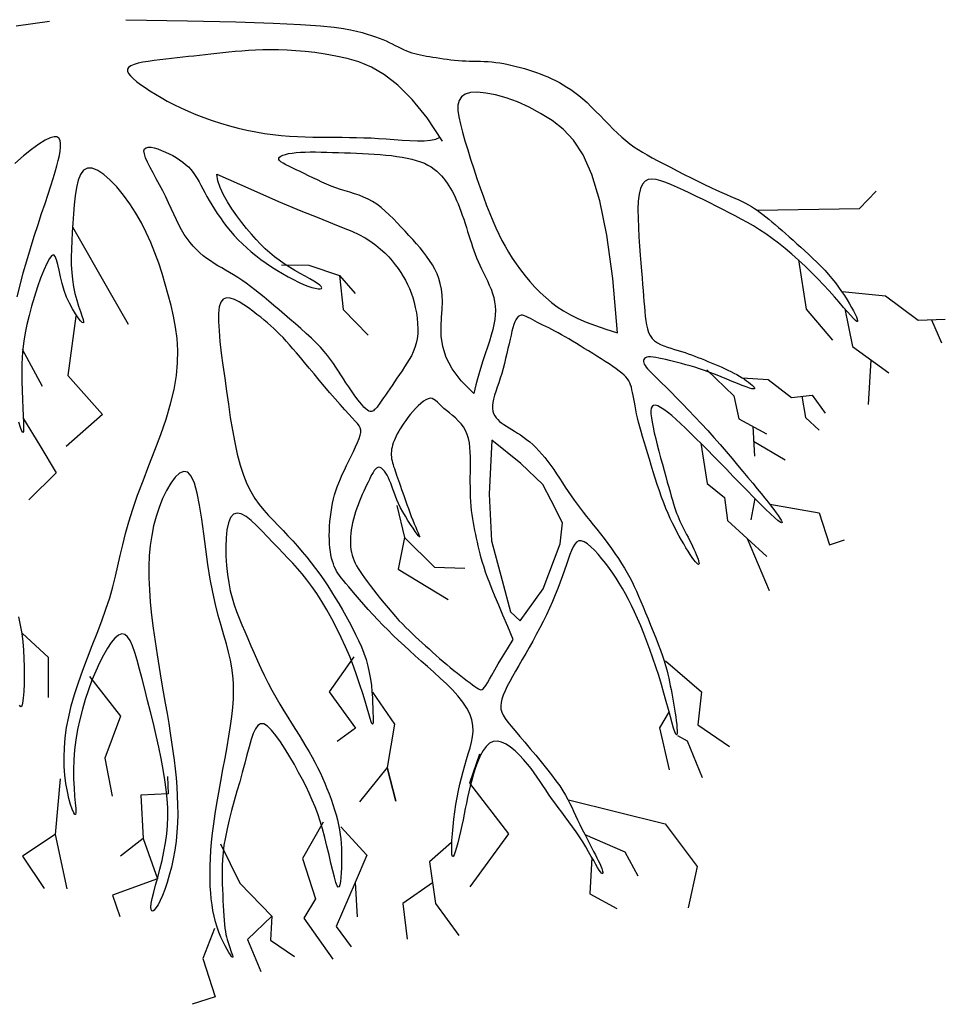
# Model space of a CAD drawing. Units: metres. Extents: x 22.06 to 27.14, y 4.43 to 14.
# Drawn here: x 24.56 to 27.14, y 4.43 to 7.18 of the extents above; entities that cross this region are included whole.
import ezdxf

# ---------------------------------------------------------------- set-up
doc = ezdxf.new("R2010")
doc.units = ezdxf.units.M
doc.header["$LTSCALE"] = 0.0002
doc.layers.add('arbre bloc', color=7, linetype='Continuous')

msp = doc.modelspace()

# ---------------------------------------------------------------- linework, layer by layer
at = {"layer": 'arbre bloc'}
for points in [[(24.5459, 7.1582), (24.6385, 7.1715)], [(24.8518, 7.1755), (25.0238, 7.1727), (25.1592, 7.1695), (25.2628, 7.1661), (25.3397, 7.1625), (25.3948, 7.1588), (25.4331, 7.1549), (25.4596, 7.151), (25.4792, 7.1471), (25.4961, 7.1432), (25.5113, 7.1394), (25.5251, 7.1355), (25.5375, 7.1317), (25.5489, 7.1278), (25.5593, 7.1239), (25.569, 7.12), (25.5781, 7.116), (25.5869, 7.1119), (25.5954, 7.1078), (25.6036, 7.1037), (25.6117, 7.0997), (25.6196, 7.0958), (25.6273, 7.0922), (25.635, 7.0889), (25.6427, 7.0859), (25.6504, 7.0832), (25.6581, 7.0809), (25.666, 7.0789), (25.6741, 7.0771), (25.6823, 7.0755), (25.6908, 7.074), (25.6996, 7.0725), (25.7088, 7.0711), (25.7183, 7.0696), (25.7281, 7.068), (25.7382, 7.0665), (25.7485, 7.0651), (25.759, 7.0638), (25.7695, 7.0626), (25.78, 7.0616), (25.7904, 7.0608), (25.8008, 7.0603), (25.811, 7.06), (25.8213, 7.0598), (25.8315, 7.0597), (25.8418, 7.0595), (25.8522, 7.0591), (25.8628, 7.0585), (25.8736, 7.0576), (25.8846, 7.0563), (25.8958, 7.0546), (25.9072, 7.0527), (25.9187, 7.0504), (25.9302, 7.0478), (25.9417, 7.045), (25.9531, 7.042), (25.9645, 7.0388), (25.9757, 7.0354), (25.9868, 7.0319), (25.9978, 7.0282), (26.0086, 7.0242), (26.0194, 7.02), (26.0301, 7.0155), (26.0407, 7.0107), (26.0514, 7.0055), (26.062, 6.9999), (26.0726, 6.9939), (26.0833, 6.9873), (26.0941, 6.9802), (26.105, 6.9723), (26.1161, 6.9637), (26.1275, 6.9542), (26.1392, 6.9438), (26.1511, 6.9325), (26.1633, 6.9204), (26.1756, 6.9079), (26.188, 6.8952), (26.2003, 6.8825), (26.2126, 6.8702), (26.2246, 6.8585), (26.2363, 6.8477), (26.2477, 6.8379), (26.2589, 6.829), (26.2702, 6.8208), (26.2819, 6.813), (26.2942, 6.8054), (26.3073, 6.7979), (26.3214, 6.79), (26.337, 6.7817), (26.3539, 6.7727), (26.3721, 6.7633), (26.391, 6.7535), (26.4104, 6.7436), (26.4299, 6.7338), (26.449, 6.7243), (26.4674, 6.7154), (26.4848, 6.7071), (26.5007, 6.6998), (26.5153, 6.6932), (26.5287, 6.6873), (26.541, 6.6819), (26.5523, 6.6769), (26.5628, 6.6722), (26.5726, 6.6676), (26.5817, 6.663), (26.5904, 6.6584), (26.5988, 6.6535), (26.6068, 6.6485), (26.6147, 6.6432), (26.6226, 6.6375), (26.6305, 6.6316), (26.6385, 6.6252), (26.6469, 6.6185), (26.6556, 6.6112), (26.6646, 6.6035), (26.674, 6.5954), (26.6837, 6.5869), (26.6937, 6.578), (26.704, 6.5688), (26.7145, 6.5594), (26.7253, 6.5497), (26.7363, 6.5398), (26.7475, 6.5297), (26.7587, 6.5194), (26.77, 6.5088), (26.7811, 6.498), (26.792, 6.487), (26.8027, 6.4757), (26.8131, 6.4642), (26.823, 6.4524), (26.8325, 6.4405), (26.8415, 6.4285), (26.85, 6.4166), (26.8579, 6.4049), (26.8652, 6.3935), (26.8719, 6.3824), (26.8779, 6.3719), (26.8833, 6.3621), (26.8878, 6.3532), (26.8913, 6.3454), (26.8936, 6.3392), (26.8947, 6.3348), (26.8943, 6.3325), (26.8923, 6.3325), (26.8885, 6.3353), (26.8828, 6.3408), (26.8754, 6.3491), (26.8663, 6.3596), (26.8556, 6.3721), (26.8435, 6.3862), (26.8301, 6.4016), (26.8155, 6.4179), (26.7998, 6.4349), (26.7832, 6.4522), (26.7658, 6.4696), (26.7478, 6.487), (26.7295, 6.504), (26.7109, 6.5205), (26.6923, 6.5363), (26.6738, 6.5511), (26.6557, 6.5649), (26.638, 6.5775), (26.6208, 6.589), (26.6038, 6.5995), (26.5869, 6.6093), (26.57, 6.6186), (26.553, 6.6276), (26.5358, 6.6364), (26.5182, 6.6454), (26.5001, 6.6545), (26.4817, 6.6637), (26.4631, 6.6729), (26.4446, 6.682), (26.4264, 6.6908), (26.4086, 6.6992), (26.3914, 6.7071), (26.375, 6.7143), (26.3597, 6.7206), (26.3454, 6.7257), (26.3323, 6.7291), (26.3205, 6.7303), (26.3102, 6.7289), (26.3013, 6.7244), (26.294, 6.7164), (26.2885, 6.7044), (26.2847, 6.6882), (26.2824, 6.6684), (26.2815, 6.6457), (26.2816, 6.621), (26.2825, 6.5951), (26.2841, 6.5688), (26.2859, 6.5428), (26.2879, 6.5181), (26.2897, 6.4951), (26.2914, 6.474), (26.2929, 6.4545), (26.2944, 6.4364), (26.2957, 6.4195), (26.297, 6.4037), (26.2982, 6.3887), (26.2993, 6.3744), (26.3005, 6.3607), (26.3017, 6.3475), (26.3033, 6.3349), (26.3053, 6.3232), (26.3079, 6.3122), (26.3113, 6.3023), (26.3157, 6.2933), (26.3212, 6.2855), (26.3279, 6.2788), (26.3357, 6.2732), (26.3443, 6.2685), (26.3537, 6.2644), (26.3635, 6.2609), (26.3736, 6.2578), (26.3837, 6.2549), (26.3937, 6.252), (26.4034, 6.2491), (26.4128, 6.246), (26.422, 6.2428), (26.4311, 6.2394), (26.44, 6.236), (26.449, 6.2325), (26.458, 6.2289), (26.4671, 6.2252), (26.4764, 6.2214), (26.4857, 6.2175), (26.4952, 6.2136), (26.5046, 6.2096), (26.514, 6.2056), (26.5232, 6.2014), (26.5322, 6.1972), (26.5409, 6.193), (26.5493, 6.1887), (26.5573, 6.1843), (26.5649, 6.1799), (26.5721, 6.1756), (26.5788, 6.1713), (26.5849, 6.1671), (26.5905, 6.163), (26.5956, 6.159), (26.6, 6.1552), (26.6035, 6.1517), (26.6059, 6.1488), (26.607, 6.1464), (26.6064, 6.1449), (26.6041, 6.1443), (26.5996, 6.1449), (26.5929, 6.1467), (26.5836, 6.1499), (26.5723, 6.1542), (26.5592, 6.1595), (26.5447, 6.1654), (26.5294, 6.1717), (26.5136, 6.1782), (26.4978, 6.1845), (26.4823, 6.1904), (26.4675, 6.1957), (26.4534, 6.2005), (26.44, 6.2047), (26.4272, 6.2085), (26.4149, 6.2119), (26.403, 6.2151), (26.3916, 6.218), (26.3805, 6.2208), (26.3697, 6.2235), (26.3593, 6.2261), (26.3494, 6.2284), (26.34, 6.2304), (26.3314, 6.232), (26.3235, 6.2331), (26.3166, 6.2337), (26.3107, 6.2336), (26.3059, 6.2328), (26.3022, 6.2313), (26.2994, 6.2293), (26.2977, 6.2268), (26.2968, 6.2238), (26.2968, 6.2206), (26.2976, 6.217), (26.2991, 6.2133), (26.3014, 6.2094), (26.3044, 6.2052), (26.3084, 6.2005), (26.3135, 6.195), (26.3199, 6.1886), (26.3276, 6.181), (26.3367, 6.172), (26.3476, 6.1613), (26.3601, 6.1489), (26.3742, 6.1349), (26.3895, 6.1194), (26.4058, 6.1028), (26.4229, 6.0851), (26.4405, 6.0666), (26.4583, 6.0476), (26.4761, 6.0281), (26.4937, 6.0085), (26.5109, 5.9889), (26.5277, 5.9695), (26.544, 5.9504), (26.5596, 5.9318), (26.5745, 5.9138), (26.5886, 5.8968), (26.6019, 5.8807), (26.6141, 5.8658), (26.6254, 5.852), (26.6358, 5.8393), (26.6452, 5.8277), (26.6536, 5.817), (26.6611, 5.8074), (26.6676, 5.7987), (26.6732, 5.7908), (26.6778, 5.7838), (26.6812, 5.778), (26.6833, 5.7737), (26.6836, 5.7711), (26.682, 5.7705), (26.6783, 5.7724), (26.6722, 5.7769), (26.6634, 5.7844), (26.6519, 5.7951), (26.6379, 5.8086), (26.6219, 5.8244), (26.6044, 5.8419), (26.5859, 5.8608), (26.5667, 5.8804), (26.5473, 5.9002), (26.5282, 5.9198), (26.5098, 5.9387), (26.4921, 5.9569), (26.4752, 5.9742), (26.4589, 5.9906), (26.4433, 6.0062), (26.4284, 6.0209), (26.4142, 6.0347), (26.4006, 6.0474), (26.3877, 6.0592), (26.3756, 6.0698), (26.3643, 6.079), (26.354, 6.0867), (26.3448, 6.0926), (26.3368, 6.0967), (26.3301, 6.0987), (26.3248, 6.0984), (26.3211, 6.0957), (26.3187, 6.0907), (26.3177, 6.0836), (26.3177, 6.0746), (26.3188, 6.0637), (26.3209, 6.0512), (26.3236, 6.0372), (26.327, 6.0219), (26.3309, 6.0054), (26.3353, 5.9882), (26.3399, 5.9703), (26.3446, 5.9523), (26.3495, 5.9344), (26.3543, 5.9169), (26.3589, 5.9001), (26.3632, 5.8844), (26.3672, 5.87), (26.3709, 5.8569), (26.3743, 5.8449), (26.3775, 5.8339), (26.3806, 5.8238), (26.3835, 5.8145), (26.3865, 5.8057), (26.3894, 5.7975), (26.3925, 5.7897), (26.3956, 5.7821), (26.3988, 5.7748), (26.4022, 5.7676), (26.4057, 5.7603), (26.4093, 5.7531), (26.4131, 5.7456), (26.4171, 5.7379), (26.4212, 5.7299), (26.4254, 5.7217), (26.4296, 5.7134), (26.4337, 5.7051), (26.4376, 5.697), (26.4412, 5.6893), (26.4444, 5.682), (26.4471, 5.6752), (26.4492, 5.6692), (26.4508, 5.664), (26.4517, 5.6597), (26.4519, 5.6566), (26.4514, 5.6546), (26.4502, 5.654), (26.4483, 5.6548), (26.4455, 5.6573), (26.4419, 5.6614), (26.4377, 5.667), (26.4328, 5.6739), (26.4274, 5.682), (26.4216, 5.6911), (26.4155, 5.701), (26.4093, 5.7115), (26.4029, 5.7223), (26.3966, 5.7335), (26.3904, 5.745), (26.3841, 5.7569), (26.3779, 5.7693), (26.3717, 5.7824), (26.3656, 5.7961), (26.3595, 5.8106), (26.3534, 5.8261), (26.3473, 5.8424), (26.3413, 5.8595), (26.3354, 5.8772), (26.3296, 5.8951), (26.324, 5.9132), (26.3185, 5.931), (26.3132, 5.9486), (26.3081, 5.9655), (26.3033, 5.9816), (26.2987, 5.997), (26.2944, 6.0116), (26.2904, 6.0255), (26.2867, 6.0388), (26.2834, 6.0515), (26.2803, 6.0636), (26.2776, 6.0752), (26.2753, 6.0864), (26.2732, 6.097), (26.2714, 6.1072), (26.2697, 6.1167), (26.2681, 6.1257), (26.2665, 6.1342), (26.2648, 6.1419), (26.263, 6.1491), (26.2609, 6.1556), (26.2585, 6.1615), (26.2556, 6.1671), (26.2521, 6.1724), (26.2478, 6.1777), (26.2427, 6.1829), (26.2366, 6.1884), (26.2294, 6.1942), (26.221, 6.2004), (26.2116, 6.207), (26.2013, 6.214), (26.1903, 6.2211), (26.1788, 6.2285), (26.167, 6.2359), (26.1551, 6.2432), (26.1433, 6.2505), (26.1317, 6.2577), (26.1205, 6.2646), (26.1095, 6.2713), (26.0988, 6.2778), (26.0884, 6.284), (26.0782, 6.29), (26.0684, 6.2956), (26.0589, 6.3008), (26.0497, 6.3057), (26.0408, 6.3103), (26.0322, 6.3147), (26.024, 6.3188), (26.0161, 6.3227), (26.0084, 6.3265), (26.0011, 6.3302), (25.9942, 6.3338), (25.9875, 6.3375), (25.9812, 6.341), (25.9753, 6.3441), (25.9696, 6.3468), (25.9644, 6.3487), (25.9595, 6.3499), (25.955, 6.35), (25.9509, 6.3489), (25.9472, 6.3464), (25.9438, 6.3427), (25.9406, 6.3376), (25.9377, 6.3314), (25.935, 6.3239), (25.9323, 6.3153), (25.9297, 6.3056), (25.927, 6.2949), (25.9243, 6.2831), (25.9215, 6.2705), (25.9185, 6.2573), (25.9154, 6.2436), (25.9121, 6.2296), (25.9086, 6.2155), (25.9049, 6.2015), (25.901, 6.1878), (25.8968, 6.1745), (25.8926, 6.1616), (25.8884, 6.1493), (25.8845, 6.1376), (25.8811, 6.1265), (25.8782, 6.1162), (25.8762, 6.1065), (25.8751, 6.0976), (25.8752, 6.0896), (25.8763, 6.0822), (25.8784, 6.0756), (25.8814, 6.0695), (25.8852, 6.0639), (25.8898, 6.0586), (25.8951, 6.0538), (25.901, 6.0491), (25.9074, 6.0446), (25.9143, 6.0401), (25.9216, 6.0356), (25.9292, 6.0311), (25.9371, 6.0263), (25.9453, 6.0212), (25.9536, 6.0157), (25.9621, 6.0098), (25.9706, 6.0033), (25.9792, 5.9963), (25.9877, 5.9887), (25.9963, 5.9805), (26.0048, 5.9718), (26.0133, 5.9624), (26.0217, 5.9525), (26.0301, 5.9419), (26.0383, 5.9307), (26.0464, 5.9191), (26.0544, 5.907), (26.0624, 5.8948), (26.0705, 5.8823), (26.0785, 5.8699), (26.0866, 5.8576), (26.0948, 5.8456), (26.103, 5.8339), (26.1115, 5.8224), (26.1201, 5.8111), (26.1288, 5.7998), (26.1378, 5.7884), (26.147, 5.7768), (26.1565, 5.7649), (26.1663, 5.7525), (26.1764, 5.7396), (26.1867, 5.7262), (26.197, 5.7125), (26.2072, 5.6986), (26.2171, 5.6847), (26.2267, 5.6708), (26.2357, 5.6571), (26.2441, 5.6437), (26.2517, 5.6307), (26.2586, 5.618), (26.2651, 5.6053), (26.2712, 5.5924), (26.2772, 5.5793), (26.2831, 5.5656), (26.2892, 5.5511), (26.2956, 5.5358), (26.3024, 5.5194), (26.3095, 5.5022), (26.3168, 5.4845), (26.324, 5.4667), (26.3311, 5.4489), (26.3378, 5.4315), (26.344, 5.4149), (26.3495, 5.3993), (26.3543, 5.3849), (26.3584, 5.3717), (26.3618, 5.3594), (26.3648, 5.3478), (26.3673, 5.3368), (26.3696, 5.3261), (26.3717, 5.3156), (26.3738, 5.3051), (26.3759, 5.2943), (26.378, 5.2834), (26.38, 5.2723), (26.382, 5.2612), (26.3839, 5.2502), (26.3856, 5.2391), (26.3872, 5.2283), (26.3885, 5.2176), (26.3896, 5.2073), (26.3903, 5.1978), (26.3906, 5.1896), (26.3905, 5.1832), (26.3899, 5.1792), (26.3887, 5.178), (26.3868, 5.1803), (26.3842, 5.1864), (26.3808, 5.1968), (26.3767, 5.2111), (26.372, 5.2286), (26.3665, 5.2488), (26.3605, 5.271), (26.354, 5.2947), (26.3469, 5.3192), (26.3395, 5.3441), (26.3316, 5.3687), (26.3234, 5.3928), (26.315, 5.4164), (26.3064, 5.4393), (26.2977, 5.4614), (26.289, 5.4827), (26.2803, 5.5029), (26.2716, 5.5219), (26.2632, 5.5397), (26.2548, 5.5565), (26.2464, 5.5723), (26.238, 5.5874), (26.2293, 5.6018), (26.2205, 5.6158), (26.2112, 5.6296), (26.2016, 5.6432), (26.1914, 5.6568), (26.181, 5.67), (26.1704, 5.6826), (26.16, 5.6939), (26.1498, 5.7038), (26.1402, 5.7117), (26.1313, 5.7172), (26.1233, 5.7201), (26.1163, 5.7199), (26.1103, 5.7168), (26.105, 5.7112), (26.1002, 5.7032), (26.0957, 5.6932), (26.0913, 5.6815), (26.0868, 5.6682), (26.082, 5.6537), (26.0768, 5.6383), (26.071, 5.622), (26.0647, 5.605), (26.0579, 5.5874), (26.0506, 5.5694), (26.0428, 5.551), (26.0346, 5.5325), (26.0259, 5.5138), (26.0168, 5.4952), (26.0073, 5.4767), (25.9976, 5.4584), (25.9877, 5.4403), (25.9778, 5.4226), (25.968, 5.4053), (25.9583, 5.3885), (25.9488, 5.3722), (25.9398, 5.3566), (25.9313, 5.3416), (25.9234, 5.3274), (25.9164, 5.3139), (25.9103, 5.3013), (25.9053, 5.2894), (25.9015, 5.2784), (25.8991, 5.2683), (25.8983, 5.2591), (25.899, 5.2504), (25.9014, 5.2419), (25.9054, 5.2332), (25.9111, 5.224), (25.9185, 5.2139), (25.9277, 5.2024), (25.9387, 5.1892), (25.9515, 5.1741), (25.9657, 5.1575), (25.9807, 5.1397), (25.9962, 5.1212), (26.0115, 5.1026), (26.0264, 5.0843), (26.0402, 5.0667), (26.0525, 5.0503), (26.0629, 5.0355), (26.0717, 5.0221), (26.0792, 5.0098), (26.0856, 4.9982), (26.0912, 4.987), (26.0965, 4.976), (26.1017, 4.9648), (26.1072, 4.9531), (26.1131, 4.9406), (26.1195, 4.9276), (26.1261, 4.9143), (26.1328, 4.901), (26.1395, 4.8879), (26.1459, 4.8753), (26.152, 4.8634), (26.1576, 4.8525), (26.1626, 4.8429), (26.1669, 4.8344), (26.1707, 4.827), (26.1739, 4.8205), (26.1766, 4.8147), (26.1787, 4.8097), (26.1805, 4.8052), (26.1818, 4.8012), (26.1827, 4.7975), (26.1832, 4.7945), (26.1832, 4.7921), (26.1826, 4.7908), (26.1813, 4.7908), (26.1794, 4.7922), (26.1767, 4.7953), (26.1732, 4.8003), (26.1689, 4.8074), (26.1637, 4.8164), (26.1578, 4.827), (26.1511, 4.8388), (26.1437, 4.8517), (26.1358, 4.8653), (26.1272, 4.8793), (26.1181, 4.8935), (26.1086, 4.9076), (26.0988, 4.9215), (26.0887, 4.9353), (26.0786, 4.9489), (26.0685, 4.9622), (26.0587, 4.9752), (26.0493, 4.988), (26.0403, 5.0005), (26.0319, 5.0127), (26.0239, 5.0246), (26.0161, 5.0364), (26.0084, 5.0481), (26.0004, 5.0599), (25.992, 5.0718), (25.9829, 5.0839), (25.973, 5.0963), (25.9622, 5.109), (25.9505, 5.1216), (25.9383, 5.1334), (25.9258, 5.1438), (25.9132, 5.1522), (25.9008, 5.1581), (25.8889, 5.1609), (25.8776, 5.1599), (25.8672, 5.1548), (25.8577, 5.146), (25.8491, 5.1342), (25.8413, 5.1199), (25.8342, 5.1039), (25.8279, 5.0868), (25.8223, 5.0692), (25.8173, 5.0517), (25.8129, 5.0349), (25.8091, 5.0187), (25.8055, 5.003), (25.8023, 4.9876), (25.7992, 4.9723), (25.7961, 4.9569), (25.793, 4.9412), (25.7897, 4.9252), (25.7861, 4.9088), (25.7823, 4.8925), (25.7785, 4.8771), (25.7747, 4.8633), (25.7712, 4.8519), (25.7681, 4.8435), (25.7654, 4.839), (25.7634, 4.839), (25.7621, 4.844), (25.7615, 4.8536), (25.7615, 4.8669), (25.7622, 4.8832), (25.7634, 4.9018), (25.7652, 4.9219), (25.7674, 4.9428), (25.7701, 4.9637), (25.7731, 4.984), (25.7765, 5.0036), (25.7802, 5.0225), (25.7843, 5.0409), (25.7886, 5.0587), (25.7931, 5.0761), (25.7978, 5.093), (25.8028, 5.1095), (25.8078, 5.1257), (25.8126, 5.1416), (25.8168, 5.1574), (25.8198, 5.173), (25.8213, 5.1887), (25.8209, 5.2045), (25.8181, 5.2205), (25.8125, 5.2367), (25.8038, 5.2532), (25.7925, 5.2699), (25.7788, 5.2868), (25.7634, 5.3037), (25.7468, 5.3204), (25.7293, 5.337), (25.7114, 5.3532), (25.6937, 5.369), (25.6765, 5.3843), (25.6599, 5.3991), (25.6439, 5.4136), (25.6283, 5.4278), (25.6131, 5.442), (25.5982, 5.4561), (25.5838, 5.4702), (25.5695, 5.4846), (25.5555, 5.4992), (25.5419, 5.5139), (25.5287, 5.5284), (25.5161, 5.5426), (25.5043, 5.5563), (25.4932, 5.5692), (25.4831, 5.5811), (25.474, 5.5918), (25.4661, 5.6012), (25.4592, 5.6094), (25.4533, 5.6167), (25.4482, 5.6234), (25.4439, 5.6297), (25.4401, 5.6358), (25.4367, 5.6421), (25.4337, 5.6487), (25.431, 5.6558), (25.4285, 5.6636), (25.4262, 5.672), (25.4243, 5.681), (25.4227, 5.6906), (25.4214, 5.7009), (25.4204, 5.7118), (25.4199, 5.7233), (25.4197, 5.7354), (25.4199, 5.7481), (25.4205, 5.7611), (25.4215, 5.7742), (25.4228, 5.7874), (25.4245, 5.8005), (25.4265, 5.8133), (25.4289, 5.8256), (25.4316, 5.8374), (25.4346, 5.8488), (25.438, 5.8599), (25.4418, 5.871), (25.4461, 5.8821), (25.4508, 5.8934), (25.456, 5.9051), (25.4617, 5.9173), (25.468, 5.9302), (25.4745, 5.9434), (25.4811, 5.9568), (25.4874, 5.97), (25.4933, 5.9827), (25.4985, 5.9946), (25.5027, 6.0055), (25.5057, 6.0149), (25.5073, 6.0228), (25.5074, 6.0295), (25.5059, 6.0355), (25.5029, 6.0414), (25.4982, 6.0476), (25.4919, 6.0547), (25.4839, 6.0632), (25.4742, 6.0736), (25.4628, 6.0862), (25.45, 6.1007), (25.4362, 6.1167), (25.4216, 6.1337), (25.4067, 6.1512), (25.3919, 6.1689), (25.3774, 6.1861), (25.3637, 6.2026), (25.3509, 6.2178), (25.3392, 6.2318), (25.3282, 6.2447), (25.318, 6.2567), (25.3084, 6.2677), (25.2993, 6.2779), (25.2905, 6.2875), (25.282, 6.2964), (25.2736, 6.3048), (25.2651, 6.3129), (25.2565, 6.3208), (25.2476, 6.3285), (25.2383, 6.3363), (25.2284, 6.3443), (25.2177, 6.3526), (25.2062, 6.3614), (25.1939, 6.3705), (25.1809, 6.3795), (25.1679, 6.3876), (25.1552, 6.3939), (25.1434, 6.3978), (25.1327, 6.3985), (25.1238, 6.3951), (25.1169, 6.387), (25.1126, 6.3737), (25.1104, 6.3554), (25.1103, 6.3327), (25.1118, 6.3063), (25.1145, 6.2767), (25.1183, 6.2445), (25.1228, 6.2103), (25.1277, 6.1747), (25.1327, 6.1383), (25.1379, 6.1016), (25.1434, 6.065), (25.1493, 6.0292), (25.1558, 5.9947), (25.1629, 5.9619), (25.1709, 5.9314), (25.1798, 5.9037), (25.1896, 5.8792), (25.2004, 5.8576), (25.212, 5.8384), (25.2242, 5.8212), (25.237, 5.8055), (25.2501, 5.7908), (25.2635, 5.7768), (25.2771, 5.7629), (25.2906, 5.7488), (25.3041, 5.7344), (25.3176, 5.7197), (25.3308, 5.7048), (25.3438, 5.6896), (25.3566, 5.6743), (25.3691, 5.6587), (25.3812, 5.6429), (25.393, 5.6269), (25.4043, 5.6108), (25.4153, 5.5945), (25.426, 5.578), (25.4363, 5.5614), (25.4464, 5.5447), (25.4563, 5.5278), (25.4659, 5.5108), (25.4754, 5.4936), (25.4845, 5.4764), (25.4933, 5.459), (25.5015, 5.4415), (25.5092, 5.4239), (25.5161, 5.4061), (25.5222, 5.3883), (25.5273, 5.3702), (25.5314, 5.3521), (25.5347, 5.3341), (25.5371, 5.3164), (25.5388, 5.2992), (25.54, 5.2829), (25.5408, 5.2675), (25.5413, 5.2533), (25.5417, 5.2406), (25.5419, 5.2296), (25.542, 5.2205), (25.5419, 5.2137), (25.5414, 5.2095), (25.5404, 5.2081), (25.5389, 5.2098), (25.5367, 5.215), (25.5337, 5.2239), (25.5299, 5.2367), (25.5252, 5.2529), (25.5195, 5.2722), (25.5129, 5.294), (25.5054, 5.3179), (25.4969, 5.3433), (25.4874, 5.3697), (25.4769, 5.3967), (25.4654, 5.4238), (25.453, 5.4506), (25.44, 5.477), (25.4264, 5.5027), (25.4126, 5.5274), (25.3985, 5.5509), (25.3845, 5.5728), (25.3707, 5.593), (25.3572, 5.6112), (25.3439, 5.6278), (25.3307, 5.6432), (25.3176, 5.6577), (25.3043, 5.6718), (25.2907, 5.6859), (25.2767, 5.7003), (25.2622, 5.7154), (25.2471, 5.7315), (25.2317, 5.7478), (25.2164, 5.7633), (25.2014, 5.777), (25.1872, 5.7879), (25.174, 5.7952), (25.1623, 5.7978), (25.1523, 5.7948), (25.1443, 5.7855), (25.1383, 5.7706), (25.1341, 5.7513), (25.1316, 5.7286), (25.1306, 5.7037), (25.1309, 5.6776), (25.1325, 5.6513), (25.1352, 5.6261), (25.1388, 5.6027), (25.1433, 5.5809), (25.1485, 5.5606), (25.1545, 5.5412), (25.1611, 5.5225), (25.1682, 5.5041), (25.1759, 5.4856), (25.1839, 5.4666), (25.1923, 5.447), (25.201, 5.4268), (25.21, 5.4062), (25.2194, 5.3853), (25.229, 5.3643), (25.239, 5.3435), (25.2492, 5.3229), (25.2597, 5.3027), (25.2705, 5.2831), (25.2815, 5.2641), (25.2926, 5.2457), (25.3036, 5.2278), (25.3145, 5.2105), (25.3251, 5.1937), (25.3354, 5.1773), (25.3453, 5.1615), (25.3546, 5.146), (25.3634, 5.131), (25.3717, 5.1162), (25.3796, 5.1017), (25.387, 5.0872), (25.3941, 5.0728), (25.4008, 5.0583), (25.4072, 5.0437), (25.4133, 5.0289), (25.4192, 5.014), (25.4246, 4.999), (25.4297, 4.9841), (25.4344, 4.9693), (25.4386, 4.9548), (25.4423, 4.9406), (25.4455, 4.9267), (25.4481, 4.9133), (25.4501, 4.9003), (25.4517, 4.8875), (25.4529, 4.8747), (25.4536, 4.8619), (25.454, 4.8489), (25.4542, 4.8355), (25.4541, 4.8216), (25.4537, 4.8072), (25.4531, 4.793), (25.4523, 4.7798), (25.4511, 4.7683), (25.4495, 4.7595), (25.4474, 4.7541), (25.4449, 4.7529), (25.4419, 4.7568), (25.4383, 4.7662), (25.4341, 4.7805), (25.4295, 4.7987), (25.4244, 4.8199), (25.419, 4.8431), (25.4132, 4.8674), (25.4071, 4.8918), (25.4007, 4.9154), (25.3942, 4.9373), (25.3873, 4.9579), (25.3801, 4.9774), (25.3723, 4.9963), (25.3639, 5.015), (25.3548, 5.0339), (25.3449, 5.0533), (25.334, 5.0736), (25.3222, 5.0952), (25.3096, 5.1171), (25.2967, 5.1387), (25.2836, 5.1589), (25.2708, 5.1769), (25.2585, 5.1918), (25.247, 5.2027), (25.2367, 5.2088), (25.2278, 5.2093), (25.2201, 5.2046), (25.2133, 5.1953), (25.2072, 5.1819), (25.2014, 5.165), (25.1957, 5.1451), (25.1899, 5.1229), (25.1837, 5.0989), (25.1768, 5.0736), (25.1695, 5.0474), (25.1619, 5.0207), (25.1544, 4.9938), (25.1471, 4.9672), (25.1404, 4.9412), (25.1344, 4.9161), (25.1295, 4.8924), (25.1257, 4.8702), (25.1231, 4.8496), (25.1214, 4.8303), (25.1205, 4.8121), (25.1202, 4.7948), (25.1203, 4.7783), (25.1208, 4.7622), (25.1214, 4.7466), (25.1221, 4.7311), (25.1228, 4.7158), (25.1235, 4.701), (25.1242, 4.6868), (25.125, 4.6733), (25.126, 4.6607), (25.127, 4.649), (25.1282, 4.6385), (25.1295, 4.6292), (25.131, 4.621), (25.1325, 4.6138), (25.1343, 4.6072), (25.1361, 4.6011), (25.138, 4.5954), (25.14, 4.5898), (25.1421, 4.5842), (25.1442, 4.5783), (25.1462, 4.5726), (25.148, 4.5673), (25.1493, 4.5628), (25.15, 4.5593), (25.15, 4.5574), (25.149, 4.5572), (25.1469, 4.5592), (25.1437, 4.5635), (25.1395, 4.5701), (25.1344, 4.5787), (25.1289, 4.5889), (25.1231, 4.6006), (25.1172, 4.6134), (25.1116, 4.6271), (25.1064, 4.6415), (25.1019, 4.6563), (25.0981, 4.6716), (25.0949, 4.6873), (25.0923, 4.7034), (25.0902, 4.7201), (25.0887, 4.7374), (25.0876, 4.7552), (25.087, 4.7737), (25.0868, 4.7928), (25.0871, 4.8128), (25.0879, 4.8337), (25.0892, 4.8557), (25.0911, 4.8789), (25.0937, 4.9035), (25.097, 4.9296), (25.101, 4.9574), (25.1058, 4.9869), (25.1111, 5.0177), (25.1169, 5.0493), (25.1228, 5.0813), (25.1286, 5.1131), (25.1342, 5.1444), (25.1394, 5.1746), (25.1438, 5.2032), (25.1475, 5.2299), (25.1502, 5.2549), (25.1519, 5.2786), (25.1525, 5.3011), (25.1521, 5.323), (25.1506, 5.3444), (25.1478, 5.3657), (25.1438, 5.3873), (25.1386, 5.4095), (25.1323, 5.4326), (25.1252, 5.4571), (25.1177, 5.4833), (25.1098, 5.5117), (25.1019, 5.5426), (25.0943, 5.5764), (25.0873, 5.6135), (25.0809, 5.6539), (25.075, 5.6964), (25.0693, 5.7393), (25.0635, 5.7809), (25.0575, 5.8195), (25.0508, 5.8536), (25.0432, 5.8813), (25.0345, 5.9011), (25.0244, 5.9118), (25.0133, 5.914), (25.0014, 5.9089), (24.9892, 5.8976), (24.9771, 5.8813), (24.9653, 5.861), (24.9544, 5.838), (24.9446, 5.8133), (24.9362, 5.788), (24.9293, 5.7619), (24.9239, 5.7351), (24.9199, 5.7073), (24.9172, 5.6785), (24.916, 5.6483), (24.916, 5.6167), (24.9174, 5.5836), (24.92, 5.5488), (24.9236, 5.5128), (24.9281, 5.4761), (24.9333, 5.439), (24.9389, 5.4022), (24.9447, 5.3661), (24.9506, 5.3312), (24.9563, 5.298), (24.9617, 5.2668), (24.9667, 5.2375), (24.9714, 5.2097), (24.9757, 5.1832), (24.9796, 5.1576), (24.9831, 5.1326), (24.9864, 5.1079), (24.9893, 5.0832), (24.9918, 5.0583), (24.9939, 5.0332), (24.9954, 5.0079), (24.9964, 4.9825), (24.9966, 4.957), (24.996, 4.9316), (24.9945, 4.9063), (24.992, 4.8812), (24.9885, 4.8564), (24.984, 4.8321), (24.9788, 4.8087), (24.973, 4.7865), (24.9668, 4.7658), (24.9604, 4.7468), (24.9539, 4.73), (24.9476, 4.7156), (24.9415, 4.7039), (24.9359, 4.695), (24.931, 4.6891), (24.9269, 4.6863), (24.9239, 4.6866), (24.9221, 4.6902), (24.9216, 4.6972), (24.9228, 4.7077), (24.9256, 4.7217), (24.9298, 4.7387), (24.9349, 4.7584), (24.9408, 4.7801), (24.9468, 4.8034), (24.9528, 4.8276), (24.9582, 4.8524), (24.9627, 4.8771), (24.9661, 4.9015), (24.9682, 4.9255), (24.9691, 4.9497), (24.9688, 4.9742), (24.9673, 4.9993), (24.9647, 5.0254), (24.961, 5.0527), (24.9562, 5.0815), (24.9504, 5.112), (24.9437, 5.1439), (24.9364, 5.1766), (24.9286, 5.2096), (24.9206, 5.2424), (24.9125, 5.2746), (24.9045, 5.3056), (24.897, 5.3349), (24.8899, 5.3621), (24.8832, 5.3867), (24.8767, 5.4084), (24.8702, 5.4268), (24.8635, 5.4416), (24.8564, 5.4523), (24.8488, 5.4585), (24.8405, 5.46), (24.8313, 5.4565), (24.8214, 5.4483), (24.8109, 5.436), (24.8001, 5.4201), (24.7891, 5.401), (24.7782, 5.3795), (24.7675, 5.3558), (24.7572, 5.3307), (24.7475, 5.3044), (24.7385, 5.2774), (24.7304, 5.2497), (24.7232, 5.2216), (24.7171, 5.1931), (24.7122, 5.1646), (24.7085, 5.1362), (24.7064, 5.1081), (24.7056, 5.0805), (24.706, 5.0541), (24.7072, 5.0294), (24.7088, 5.0072), (24.7104, 4.9881), (24.7117, 4.9728), (24.7121, 4.9619), (24.7115, 4.9562), (24.7094, 4.9559), (24.7062, 4.9609), (24.7022, 4.9704), (24.6976, 4.9839), (24.693, 5.0007), (24.6885, 5.0204), (24.6846, 5.0422), (24.6816, 5.0656), (24.6798, 5.0901), (24.6793, 5.1157), (24.6802, 5.1422), (24.6826, 5.1699), (24.6865, 5.1986), (24.6921, 5.2284), (24.6993, 5.2593), (24.7084, 5.2914), (24.7191, 5.3246), (24.7313, 5.3587), (24.7444, 5.3932), (24.7579, 5.4279), (24.7714, 5.4623), (24.7843, 5.4963), (24.7963, 5.5294), (24.8069, 5.5612), (24.8157, 5.5917), (24.8231, 5.6211), (24.8298, 5.6501), (24.8362, 5.6793), (24.843, 5.7092), (24.8506, 5.7404), (24.8598, 5.7735), (24.8709, 5.809), (24.8845, 5.8473), (24.8998, 5.8879), (24.9162, 5.9302), (24.9329, 5.9735), (24.949, 6.0171), (24.9639, 6.0603), (24.9766, 6.1025), (24.9865, 6.143), (24.993, 6.1814), (24.9962, 6.2176), (24.9966, 6.252), (24.9946, 6.2849), (24.9905, 6.3166), (24.9848, 6.3474), (24.9779, 6.3775), (24.9701, 6.4073), (24.9618, 6.4369), (24.953, 6.4663), (24.9434, 6.4955), (24.933, 6.5244), (24.9215, 6.5529), (24.9089, 6.581), (24.895, 6.6084), (24.8797, 6.6353), (24.8629, 6.6613), (24.8451, 6.6859), (24.8267, 6.7083), (24.8083, 6.7277), (24.7904, 6.7435), (24.7735, 6.7548), (24.7581, 6.761), (24.7448, 6.7613), (24.7339, 6.7553), (24.7253, 6.7436), (24.7187, 6.7271), (24.7136, 6.7069), (24.7099, 6.6838), (24.7072, 6.6589), (24.7052, 6.633), (24.7035, 6.6072), (24.702, 6.5822), (24.7007, 6.5581), (24.6998, 6.5349), (24.6993, 6.5125), (24.6995, 6.4909), (24.7005, 6.4699), (24.7025, 6.4496), (24.7055, 6.4298), (24.7096, 6.4106), (24.7145, 6.3924), (24.7197, 6.3757), (24.7247, 6.3607), (24.729, 6.3482), (24.7322, 6.3384), (24.7337, 6.3318), (24.7332, 6.3289), (24.7302, 6.3301), (24.7251, 6.3349), (24.7185, 6.3431), (24.7108, 6.3542), (24.7025, 6.3678), (24.6942, 6.3834), (24.6862, 6.4007), (24.6793, 6.4193), (24.6736, 6.4386), (24.6691, 6.4578), (24.6652, 6.4759), (24.6618, 6.4919), (24.6584, 6.505), (24.6548, 6.5142), (24.6504, 6.5184), (24.6451, 6.5168), (24.6385, 6.5087), (24.6309, 6.4948), (24.6225, 6.4762), (24.6138, 6.454), (24.605, 6.4291), (24.5965, 6.4028), (24.5885, 6.3759), (24.5815, 6.3496), (24.5756, 6.3246), (24.5708, 6.3009), (24.567, 6.2781), (24.5643, 6.2559), (24.5624, 6.2338), (24.5613, 6.2115), (24.5609, 6.1886), (24.5612, 6.1649), (24.5619, 6.1401), (24.563, 6.1151), (24.5642, 6.091), (24.5653, 6.0689), (24.566, 6.0499), (24.5662, 6.0351), (24.5656, 6.0255), (24.564, 6.0222), (24.5613, 6.026), (24.5576, 6.0363), (24.5533, 6.0519)], [(25.7357, 6.8366), (25.6926, 6.9015), (25.6512, 6.9529), (25.6115, 6.9923), (25.5735, 7.0218), (25.5371, 7.0429), (25.5024, 7.0575), (25.4693, 7.0673), (25.4377, 7.0741), (25.4078, 7.0794), (25.3792, 7.0835), (25.3521, 7.0866), (25.3263, 7.0889), (25.3018, 7.0903), (25.2783, 7.091), (25.2559, 7.0912), (25.2345, 7.0909), (25.214, 7.0902), (25.1943, 7.0892), (25.1753, 7.0879), (25.157, 7.0864), (25.1393, 7.0848), (25.1221, 7.0831), (25.1055, 7.0812), (25.0892, 7.0794), (25.0732, 7.0776), (25.0575, 7.0759), (25.042, 7.0741), (25.0265, 7.0724), (25.011, 7.0706), (24.9953, 7.0689), (24.9795, 7.0671), (24.9633, 7.0653), (24.9468, 7.0634), (24.9304, 7.0614), (24.9145, 7.0592), (24.8996, 7.0567), (24.8862, 7.0539), (24.8747, 7.0506), (24.8656, 7.0467), (24.8593, 7.0423), (24.8563, 7.0372), (24.8563, 7.0315), (24.8591, 7.0252), (24.8644, 7.0183), (24.8719, 7.0109), (24.8814, 7.003), (24.8926, 6.9946), (24.9053, 6.9859), (24.9191, 6.9768), (24.9341, 6.9675), (24.9502, 6.958), (24.9675, 6.9484), (24.9858, 6.9388), (25.0051, 6.9293), (25.0255, 6.92), (25.047, 6.911), (25.0694, 6.9023), (25.0926, 6.8941), (25.1164, 6.8864), (25.1407, 6.8793), (25.1653, 6.8729), (25.1899, 6.8671), (25.2144, 6.8621), (25.2386, 6.8579), (25.2623, 6.8547), (25.2855, 6.8522), (25.3083, 6.8503), (25.3307, 6.8491), (25.3525, 6.8483), (25.374, 6.8478), (25.3951, 6.8475), (25.4158, 6.8474), (25.4361, 6.8473), (25.4561, 6.8471), (25.4761, 6.8469), (25.4961, 6.8465), (25.5162, 6.846), (25.5366, 6.8452), (25.5575, 6.8441), (25.5788, 6.8427), (25.6008, 6.8411), (25.6229, 6.8394), (25.6446, 6.838), (25.6655, 6.8372), (25.6849, 6.8375), (25.7023, 6.839), (25.7173, 6.8422), (25.7292, 6.8473)], [(26.2241, 6.301), (26.2109, 6.4524), (26.1944, 6.5739), (26.1749, 6.6696), (26.1527, 6.7432), (26.1281, 6.7985), (26.1011, 6.8395), (26.0723, 6.8699), (26.0417, 6.8937), (26.0098, 6.9139), (25.9773, 6.9313), (25.9449, 6.9457), (25.9135, 6.9571), (25.8839, 6.9655), (25.8568, 6.9707), (25.8331, 6.9729), (25.8135, 6.9719), (25.7987, 6.9676), (25.7884, 6.9603), (25.782, 6.9501), (25.779, 6.9372), (25.779, 6.9217), (25.7815, 6.9038), (25.7859, 6.8837), (25.7917, 6.8616), (25.7985, 6.8376), (25.8061, 6.8122), (25.8143, 6.7858), (25.823, 6.759), (25.8319, 6.7321), (25.841, 6.7058), (25.8501, 6.6804), (25.859, 6.6564), (25.8676, 6.6343), (25.876, 6.6137), (25.8844, 6.5945), (25.8928, 6.5765), (25.9015, 6.5592), (25.9106, 6.5426), (25.9203, 6.5262), (25.9306, 6.5099), (25.9417, 6.4935), (25.9536, 6.477), (25.9663, 6.4606), (25.9797, 6.4444), (25.9937, 6.4287), (26.0085, 6.4137), (26.0238, 6.3993), (26.0397, 6.3859), (26.0563, 6.3736), (26.0738, 6.3621), (26.0928, 6.3514), (26.1136, 6.3411), (26.1367, 6.3311), (26.1625, 6.3213), (26.1915, 6.3113), (26.2241, 6.301)], [(24.5486, 6.4017), (24.5565, 6.4344), (24.5655, 6.4682), (24.5753, 6.5025), (24.5856, 6.5368), (24.5961, 6.5706), (24.6066, 6.6031), (24.6167, 6.6339), (24.6261, 6.6624), (24.6346, 6.6882), (24.6422, 6.7113), (24.6488, 6.732), (24.6545, 6.7505), (24.6593, 6.7672), (24.6632, 6.7822), (24.6662, 6.7958), (24.6684, 6.8083), (24.6696, 6.8198), (24.6697, 6.83), (24.6682, 6.8384), (24.6648, 6.8446), (24.6593, 6.8482), (24.6512, 6.8488), (24.6402, 6.8458), (24.6261, 6.839), (24.6086, 6.828), (24.5882, 6.8131), (24.5658, 6.7949), (24.5418, 6.7738)], [(25.1053, 6.7442), (25.2006, 6.7018), (25.2783, 6.6681), (25.3407, 6.6419), (25.3901, 6.6218), (25.4287, 6.6065), (25.4587, 6.5946), (25.4825, 6.5847), (25.5022, 6.5756), (25.5198, 6.5661), (25.5357, 6.5561), (25.5501, 6.5457), (25.5631, 6.535), (25.5749, 6.5241), (25.5855, 6.5131), (25.5952, 6.502), (25.604, 6.491), (25.6121, 6.4802), (25.6195, 6.4695), (25.6263, 6.4587), (25.6326, 6.4477), (25.6383, 6.4364), (25.6435, 6.4247), (25.6482, 6.4124), (25.6525, 6.3995), (25.6565, 6.3858), (25.6599, 6.3715), (25.6628, 6.3569), (25.665, 6.342), (25.6664, 6.3271), (25.667, 6.3125), (25.6666, 6.2983), (25.6651, 6.2847), (25.6624, 6.2718), (25.6588, 6.2597), (25.6542, 6.2482), (25.6489, 6.2371), (25.6429, 6.2264), (25.6365, 6.2159), (25.6297, 6.2056), (25.6227, 6.1952), (25.6157, 6.1848), (25.6086, 6.1745), (25.6017, 6.1642), (25.5949, 6.1543), (25.5884, 6.1447), (25.5823, 6.1357), (25.5766, 6.1273), (25.5714, 6.1197), (25.5668, 6.113), (25.5628, 6.1071), (25.5592, 6.102), (25.556, 6.0976), (25.5531, 6.0938), (25.5504, 6.0905), (25.5478, 6.0878), (25.5453, 6.0855), (25.5428, 6.0836), (25.5401, 6.0822), (25.5373, 6.0815), (25.5341, 6.0816), (25.5305, 6.0827), (25.5265, 6.085), (25.5218, 6.0886), (25.5165, 6.0937), (25.5105, 6.1004), (25.5038, 6.1085), (25.4967, 6.1177), (25.4892, 6.1278), (25.4816, 6.1386), (25.4739, 6.1499), (25.4663, 6.1612), (25.459, 6.1725), (25.452, 6.1836), (25.4451, 6.1944), (25.4382, 6.2051), (25.4311, 6.2158), (25.4234, 6.2267), (25.4149, 6.2377), (25.4055, 6.2492), (25.3948, 6.261), (25.3828, 6.2735), (25.3696, 6.2863), (25.3555, 6.2995), (25.3407, 6.3128), (25.3254, 6.3262), (25.31, 6.3395), (25.2947, 6.3526), (25.2796, 6.3653), (25.2651, 6.3775), (25.2512, 6.3893), (25.2377, 6.4005), (25.2246, 6.4111), (25.2119, 6.4212), (25.1996, 6.4307), (25.1875, 6.4396), (25.1757, 6.4479), (25.1641, 6.4555), (25.1526, 6.4626), (25.1414, 6.4693), (25.1303, 6.4758), (25.1194, 6.4821), (25.1087, 6.4884), (25.0982, 6.4949), (25.0879, 6.5017), (25.0777, 6.5088), (25.0678, 6.5164), (25.0582, 6.5245), (25.0488, 6.5333), (25.0397, 6.5428), (25.031, 6.553), (25.0226, 6.564), (25.0146, 6.5759), (25.0071, 6.5888), (24.9998, 6.6025), (24.9927, 6.617), (24.9856, 6.6322), (24.9784, 6.648), (24.9709, 6.6642), (24.9631, 6.6808), (24.9547, 6.6976), (24.9458, 6.7146), (24.9367, 6.7314), (24.9278, 6.7477), (24.9196, 6.7631), (24.9125, 6.7772), (24.907, 6.7898), (24.9034, 6.8005), (24.9023, 6.8088), (24.9039, 6.8146), (24.908, 6.8181), (24.9142, 6.8196), (24.922, 6.8192), (24.9311, 6.8174), (24.9412, 6.8144), (24.9517, 6.8105), (24.9623, 6.806), (24.9727, 6.8011), (24.9827, 6.7958), (24.9924, 6.7903), (25.0016, 6.7843), (25.0104, 6.778), (25.0186, 6.7714), (25.0262, 6.7643), (25.0332, 6.7569), (25.0396, 6.7491), (25.0455, 6.7408), (25.051, 6.7321), (25.0563, 6.723), (25.0615, 6.7135), (25.0668, 6.7035), (25.0723, 6.693), (25.0782, 6.6821), (25.0847, 6.6707), (25.0916, 6.6589), (25.0991, 6.6468), (25.1071, 6.6344), (25.1156, 6.622), (25.1246, 6.6095), (25.1341, 6.5971), (25.1441, 6.5849), (25.1546, 6.5729), (25.1656, 6.5611), (25.1771, 6.5496), (25.1892, 6.5383), (25.2018, 6.5273), (25.215, 6.5165), (25.2288, 6.5059), (25.2433, 6.4955), (25.2583, 6.4853), (25.2737, 6.4756), (25.2892, 6.4663), (25.3046, 6.4576), (25.3197, 6.4496), (25.3341, 6.4425), (25.3476, 6.4364), (25.36, 6.4315), (25.3711, 6.4278), (25.3806, 6.4253), (25.3883, 6.4241), (25.394, 6.4239), (25.3976, 6.4249), (25.3988, 6.427), (25.3974, 6.43), (25.3934, 6.4341), (25.3864, 6.4391), (25.377, 6.4449), (25.3656, 6.4516), (25.3526, 6.4589), (25.3385, 6.4669), (25.3237, 6.4754), (25.3088, 6.4844), (25.2941, 6.4938), (25.2801, 6.5035), (25.2666, 6.5137), (25.2536, 6.5244), (25.2408, 6.5359), (25.2281, 6.5483), (25.2153, 6.5618), (25.2023, 6.5763), (25.1889, 6.5922), (25.1751, 6.6095), (25.1613, 6.6279), (25.1479, 6.6471), (25.1355, 6.6668), (25.1245, 6.6867), (25.1155, 6.7064), (25.1089, 6.7257), (25.1053, 6.7442)], [(25.823, 6.1314), (25.7876, 6.1665), (25.7625, 6.2002), (25.7461, 6.2324), (25.7365, 6.263), (25.7323, 6.2918), (25.7317, 6.3188), (25.7331, 6.3438), (25.7347, 6.3667), (25.7353, 6.3874), (25.7346, 6.4061), (25.7327, 6.4231), (25.7297, 6.4386), (25.7256, 6.4529), (25.7205, 6.4662), (25.7144, 6.4789), (25.7076, 6.491), (25.6999, 6.503), (25.6915, 6.5148), (25.6825, 6.5265), (25.673, 6.5381), (25.6631, 6.5497), (25.6528, 6.5613), (25.6422, 6.5729), (25.6315, 6.5846), (25.6206, 6.5963), (25.6096, 6.608), (25.5985, 6.6195), (25.5872, 6.6306), (25.5758, 6.6411), (25.5642, 6.6509), (25.5523, 6.6599), (25.5402, 6.6677), (25.5279, 6.6744), (25.5154, 6.6802), (25.5027, 6.6851), (25.4898, 6.6895), (25.4769, 6.6936), (25.4639, 6.6975), (25.4508, 6.7016), (25.4378, 6.706), (25.4248, 6.7109), (25.4118, 6.7163), (25.399, 6.722), (25.3864, 6.7279), (25.3739, 6.7339), (25.3618, 6.7399), (25.3499, 6.7457), (25.3383, 6.7513), (25.3271, 6.7566), (25.3165, 6.7615), (25.3068, 6.7661), (25.2981, 6.7704), (25.2907, 6.7745), (25.2848, 6.7783), (25.2806, 6.7819), (25.2784, 6.7853), (25.2784, 6.7886), (25.2804, 6.7916), (25.2842, 6.7945), (25.2899, 6.7971), (25.2971, 6.7994), (25.3059, 6.8014), (25.3159, 6.8031), (25.3272, 6.8044), (25.3395, 6.8053), (25.3527, 6.8058), (25.3667, 6.8061), (25.3814, 6.8061), (25.3968, 6.8059), (25.4126, 6.8055), (25.4288, 6.805), (25.4453, 6.8045), (25.4619, 6.804), (25.4787, 6.8034), (25.4955, 6.8028), (25.5122, 6.802), (25.5288, 6.8012), (25.5453, 6.8001), (25.5615, 6.7989), (25.5775, 6.7975), (25.593, 6.7958), (25.6081, 6.7939), (25.6227, 6.7916), (25.6367, 6.789), (25.65, 6.786), (25.6625, 6.7826), (25.6743, 6.7787), (25.6851, 6.7744), (25.695, 6.7695), (25.704, 6.7642), (25.7122, 6.7585), (25.7196, 6.7524), (25.7265, 6.746), (25.7327, 6.7394), (25.7385, 6.7326), (25.744, 6.7256), (25.7491, 6.7186), (25.7539, 6.7114), (25.7585, 6.7039), (25.7629, 6.6962), (25.7672, 6.6882), (25.7713, 6.6797), (25.7753, 6.6707), (25.7793, 6.6612), (25.7833, 6.651), (25.7872, 6.6404), (25.7911, 6.6294), (25.7949, 6.6181), (25.7987, 6.6067), (25.8024, 6.5952), (25.806, 6.5839), (25.8095, 6.5728), (25.813, 6.5621), (25.8163, 6.5516), (25.8197, 6.5413), (25.8233, 6.5311), (25.827, 6.521), (25.8309, 6.5108), (25.8352, 6.5005), (25.8398, 6.4901), (25.8449, 6.4794), (25.8503, 6.4684), (25.8558, 6.4573), (25.8612, 6.446), (25.8664, 6.4345), (25.8712, 6.423), (25.8753, 6.4113), (25.8787, 6.3996), (25.8812, 6.3879), (25.8827, 6.376), (25.8833, 6.3638), (25.8829, 6.3512), (25.8815, 6.3381), (25.8792, 6.3244), (25.876, 6.3099), (25.8719, 6.2945), (25.8668, 6.2781), (25.861, 6.2606), (25.8547, 6.2421), (25.8481, 6.2224), (25.8415, 6.2015), (25.8349, 6.1794), (25.8287, 6.1561), (25.823, 6.1314)], [(26.6148, 6.644), (26.9003, 6.6479), (26.9464, 6.6965), (26.9464, 6.6965)], [(24.7029, 6.5967), (24.8081, 6.4129), (24.8584, 6.3251)], [(25.2863, 6.4905), (25.3629, 6.4904), (25.448, 6.4615), (25.4923, 6.4104)], [(26.73, 6.5053), (26.7514, 6.3667), (26.825, 6.2805)], [(25.448, 6.4615), (25.4582, 6.3662), (25.528, 6.2947)], [(26.8514, 6.4161), (26.9721, 6.4047), (27.0634, 6.3363), (27.1395, 6.3388)], [(26.8594, 6.3677), (26.8808, 6.2628), (26.9822, 6.1893)], [(24.7123, 6.3475), (24.6902, 6.1816), (24.7863, 6.0725), (24.6851, 5.9835)], [(27.1014, 6.3375), (27.1293, 6.2729)], [(24.5619, 6.2554), (24.6183, 6.1525)], [(26.9315, 6.226), (26.9239, 6.1006)], [(26.4739, 6.1974), (26.5488, 6.125), (26.5633, 6.0607), (26.6405, 6.0189)], [(26.5734, 6.1755), (26.6453, 6.1711), (26.7099, 6.1205), (26.7675, 6.1269), (26.8043, 6.0762)], [(25.9333, 5.4447), (25.9178, 5.4812), (25.9043, 5.5128), (25.8928, 5.5402), (25.883, 5.5638), (25.8746, 5.5843), (25.8675, 5.6022), (25.8614, 5.6181), (25.8562, 5.6327), (25.8517, 5.6464), (25.8477, 5.6593), (25.8441, 5.6717), (25.841, 5.6835), (25.8382, 5.6949), (25.8356, 5.706), (25.8332, 5.7168), (25.8309, 5.7276), (25.8286, 5.7382), (25.8263, 5.749), (25.8241, 5.7598), (25.8221, 5.7707), (25.8202, 5.7819), (25.8185, 5.7933), (25.817, 5.8051), (25.8158, 5.8172), (25.8148, 5.8298), (25.8142, 5.8428), (25.8137, 5.8561), (25.8135, 5.8697), (25.8134, 5.8835), (25.8134, 5.8974), (25.8135, 5.9115), (25.8136, 5.9256), (25.8137, 5.9397), (25.8137, 5.9536), (25.8133, 5.9673), (25.8124, 5.9806), (25.8108, 5.9935), (25.8084, 6.0058), (25.805, 6.0174), (25.8004, 6.0282), (25.7945, 6.0381), (25.7876, 6.0472), (25.7799, 6.0555), (25.7717, 6.0633), (25.7633, 6.0705), (25.7549, 6.0773), (25.7469, 6.0838), (25.7395, 6.0901), (25.7329, 6.0963), (25.727, 6.102), (25.7216, 6.1073), (25.7165, 6.1117), (25.7116, 6.1151), (25.7066, 6.1173), (25.7013, 6.1181), (25.6956, 6.1171), (25.6892, 6.1143), (25.6824, 6.1099), (25.6752, 6.1041), (25.6678, 6.0972), (25.6604, 6.0895), (25.653, 6.0813), (25.6459, 6.0728), (25.6392, 6.0644), (25.633, 6.0562), (25.6274, 6.0483), (25.6222, 6.0407), (25.6176, 6.0333), (25.6134, 6.0262), (25.6096, 6.0193), (25.6062, 6.0126), (25.6032, 6.0061), (25.6006, 5.9997), (25.5983, 5.9936), (25.5964, 5.9876), (25.5949, 5.9818), (25.5938, 5.9761), (25.593, 5.9705), (25.5926, 5.965), (25.5926, 5.9596), (25.593, 5.9543), (25.5937, 5.949), (25.5948, 5.9437), (25.5961, 5.9384), (25.5976, 5.933), (25.5994, 5.9275), (25.6013, 5.9218), (25.6034, 5.9159), (25.6056, 5.9097), (25.6078, 5.9031), (25.6102, 5.8963), (25.6128, 5.8889), (25.6155, 5.8811), (25.6184, 5.8727), (25.6216, 5.8638), (25.6249, 5.8541), (25.6285, 5.8438), (25.6323, 5.833), (25.6363, 5.8218), (25.6404, 5.8105), (25.6445, 5.7992), (25.6487, 5.7881), (25.6528, 5.7774), (25.6569, 5.7674), (25.6609, 5.7581), (25.6645, 5.7499), (25.6676, 5.7429), (25.6701, 5.7373), (25.6716, 5.7334), (25.6721, 5.7315), (25.6712, 5.7316), (25.669, 5.7341), (25.6651, 5.7391), (25.6598, 5.7462), (25.6536, 5.7552), (25.6467, 5.7655), (25.6394, 5.7768), (25.6321, 5.7886), (25.625, 5.8007), (25.6186, 5.8126), (25.6131, 5.824), (25.6083, 5.8348), (25.6042, 5.8451), (25.6006, 5.8548), (25.5974, 5.8641), (25.5943, 5.8729), (25.5912, 5.8812), (25.5881, 5.889), (25.5847, 5.8964), (25.5811, 5.9033), (25.5774, 5.9095), (25.5735, 5.9149), (25.5696, 5.9194), (25.5658, 5.9228), (25.562, 5.9249), (25.5584, 5.9258), (25.5549, 5.9252), (25.5515, 5.9234), (25.5483, 5.9203), (25.5451, 5.9161), (25.5419, 5.911), (25.5386, 5.9051), (25.5352, 5.8985), (25.5316, 5.8913), (25.5279, 5.8837), (25.524, 5.8757), (25.5199, 5.8673), (25.5159, 5.8586), (25.5118, 5.8496), (25.5077, 5.8403), (25.5038, 5.8308), (25.5, 5.821), (25.4964, 5.8111), (25.493, 5.801), (25.4899, 5.7909), (25.4871, 5.7807), (25.4846, 5.7706), (25.4825, 5.7605), (25.4808, 5.7506), (25.4795, 5.7409), (25.4788, 5.7314), (25.4785, 5.7221), (25.4786, 5.7131), (25.4793, 5.7044), (25.4803, 5.6959), (25.4818, 5.6877), (25.4838, 5.6798), (25.4862, 5.6721), (25.489, 5.6647), (25.4922, 5.6573), (25.4961, 5.65), (25.5005, 5.6424), (25.5056, 5.6344), (25.5114, 5.6259), (25.518, 5.6166), (25.5255, 5.6065), (25.5338, 5.5955), (25.543, 5.5836), (25.5527, 5.5712), (25.5628, 5.5584), (25.5732, 5.5456), (25.5837, 5.5329), (25.5942, 5.5206), (25.6044, 5.5089), (25.6143, 5.498), (25.6239, 5.4879), (25.6333, 5.4784), (25.6425, 5.4693), (25.6516, 5.4606), (25.6607, 5.4522), (25.6698, 5.4438), (25.6791, 5.4353), (25.6885, 5.4268), (25.6981, 5.4181), (25.7078, 5.4093), (25.7176, 5.4005), (25.7275, 5.3918), (25.7375, 5.3831), (25.7475, 5.3746), (25.7575, 5.3663), (25.7675, 5.3582), (25.7773, 5.3504), (25.7869, 5.343), (25.7961, 5.336), (25.8047, 5.3295), (25.8127, 5.3236), (25.8199, 5.3183), (25.8261, 5.3137), (25.8314, 5.3099), (25.8359, 5.307), (25.8398, 5.3051), (25.8432, 5.3044), (25.8464, 5.3051), (25.8497, 5.3072), (25.8532, 5.311), (25.8571, 5.3165), (25.8617, 5.324), (25.8672, 5.3336), (25.8738, 5.3454), (25.8819, 5.3597), (25.8916, 5.3765), (25.9032, 5.3962), (25.9171, 5.4189), (25.9333, 5.4447)], [(26.7387, 6.1237), (26.7492, 6.0642), (26.7872, 6.0294)], [(24.5662, 6.0607), (24.6113, 5.9862), (24.6575, 5.9097), (24.5811, 5.8344)], [(26.6019, 6.0398), (26.6067, 5.9562)], [(26.0167, 5.5858), (26.0645, 5.7115), (26.0711, 5.7708), (26.039, 5.8324), (26.0156, 5.8775), (25.9549, 5.9361), (25.8733, 6.0013), (25.866, 5.8502), (25.8724, 5.7202), (25.9024, 5.609), (25.9259, 5.522), (25.9527, 5.4969), (26.0167, 5.5858)], [(26.6043, 5.998), (26.692, 5.9465)], [(26.457, 5.993), (26.4746, 5.8804), (26.5232, 5.8416), (26.5313, 5.7769), (26.6414, 5.6765)], [(26.6073, 5.8385), (26.5961, 5.7785)], [(25.6085, 5.8189), (25.6296, 5.7294), (25.6121, 5.6409), (25.7514, 5.5563)], [(26.6497, 5.8226), (26.7871, 5.7979), (26.8163, 5.7089), (26.8582, 5.7226)], [(25.6296, 5.7294), (25.7131, 5.6463), (25.7978, 5.6436)], [(26.5863, 5.7267), (26.6479, 5.5811)], [(24.552, 5.5075), (24.557, 5.4844), (24.5609, 5.4613), (24.5639, 5.4382), (24.566, 5.415), (24.5673, 5.3915), (24.568, 5.3678), (24.5681, 5.3439), (24.5676, 5.3207), (24.5666, 5.2994), (24.5652, 5.2812), (24.5632, 5.2672), (24.5609, 5.2585), (24.5583, 5.2563), (24.5552, 5.2616)], [(24.5634, 5.4614), (24.6349, 5.3956), (24.6349, 5.2827)], [(25.4879, 5.3961), (25.4198, 5.2983), (25.4933, 5.1973), (25.4416, 5.1596)], [(26.3583, 5.3851), (26.4587, 5.2983), (26.4487, 5.2063), (26.5373, 5.1462)], [(24.7507, 5.3414), (24.8368, 5.2303), (24.7927, 5.1128), (24.8133, 5.007)], [(25.5403, 5.2972), (25.6018, 5.2083), (25.5816, 5.0871), (25.6055, 4.9934)], [(26.3681, 5.2433), (26.3416, 5.198), (26.3684, 5.081)], [(26.3919, 5.1769), (26.4186, 5.1612), (26.4604, 5.0593)], [(25.8392, 5.1247), (25.8109, 5.0432), (25.9198, 4.9023), (25.8121, 4.7543)], [(25.6055, 4.9934), (25.5816, 5.0871), (25.5044, 4.9915)], [(24.9676, 5.062), (24.9699, 5.0135), (24.8939, 5.0098), (24.8998, 4.889), (24.8368, 4.8396)], [(24.6684, 5.055), (24.6544, 4.8999), (24.5634, 4.8396), (24.6233, 4.7492)], [(26.0875, 4.997), (26.357, 4.9302), (26.4469, 4.8105), (26.4212, 4.6951)], [(25.4029, 4.9346), (25.3446, 4.8333), (25.381, 4.7207), (25.3483, 4.6663), (25.43, 4.5519)], [(24.6544, 4.8999), (24.6869, 4.7485)], [(25.4516, 4.9214), (25.5245, 4.8424), (25.4918, 4.7661), (25.4973, 4.6699)], [(26.1329, 4.9004), (26.2445, 4.8519), (26.2815, 4.7846)], [(24.8998, 4.889), (24.9401, 4.776), (24.8141, 4.731), (24.8354, 4.6714)], [(25.1161, 4.8742), (25.1702, 4.7643), (25.2592, 4.6717), (25.1918, 4.6069), (25.2283, 4.5174)], [(25.7607, 4.8772), (25.6994, 4.8233), (25.7162, 4.7073), (25.7818, 4.6182)], [(26.1529, 4.8361), (26.1469, 4.7342), (26.2226, 4.6938)], [(25.4918, 4.7661), (25.439, 4.643), (25.4809, 4.5864)], [(25.7078, 4.7653), (25.6253, 4.7073), (25.6371, 4.6081)], [(25.2592, 4.6717), (25.2556, 4.6045), (25.3228, 4.5591)], [(25.0989, 4.6375), (25.0666, 4.5537), (25.1012, 4.4466), (25.0367, 4.4258)]]:
    msp.add_lwpolyline(points, dxfattribs=at)

doc.saveas('drawing.dxf')
